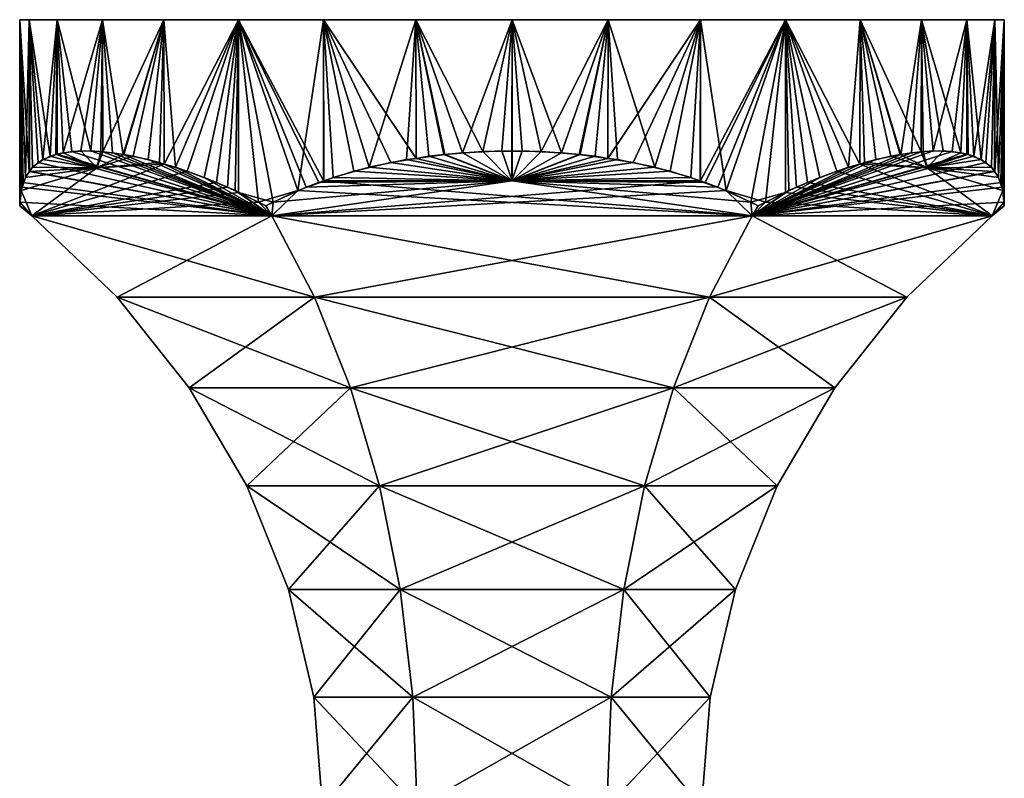
# Model space of a CAD drawing. Extents: x -30 to 30, y -92.5 to 0.
# Drawn here: x -30 to 30, y -46.2 to 0 of the extents above; entities that cross this region are included whole.
import ezdxf

# ---------------------------------------------------------------- set-up
doc = ezdxf.new("R2010")
doc.units = 0
doc.layers.add('L1', color=7, linetype='CONTINUOUS')

msp = doc.modelspace()

# ---------------------------------------------------------------- linework, layer by layer
at = {"layer": 'L1', "color": 7}
for points in [[(-29.65563, -9.623981, 4.532482), (-29.42356, 0, 5.85271), (-30, 0)], [(-29.65563, -9.623981, 4.532482), (-30, 0), (-29.9181, -10.42141, 2.215208)], [(-29.42356, 0, -5.85271), (-29.42301, -9.245649, -5.852622), (-30, 0)], [(-30, 0), (-29.42301, -9.245649, -5.852622), (-29.78359, -9.924972, -3.596876)], [(-30, 0), (-29.78359, -9.924972, -3.596876), (-29.87225, -10.21601, -2.765609)], [(-29.87225, -10.21601, -2.765609), (-29.99543, -11.11951, -0.523672), (-30, 0)], [(-30, 0), (-29.99543, -11.11951, -0.523672), (-30, -11.35725)], [(-30, 0), (-30, -11.35725), (-29.9181, -10.42141, 2.215208)], [(-29.42356, 0, -5.85271), (-30, 0), (-16.66711, 0, 24.94409)], [(-16.66711, 0, 24.94409), (-30, 0), (-29.42356, 0, 5.85271)], [(-29.40183, -9.265251, 5.848517), (-29.42356, 0, 5.85271), (-29.65563, -9.623981, 4.532482)], [(-29.42072, -9.241338, -5.86694), (-29.42301, -9.245649, -5.852622), (-29.42356, 0, -5.85271)], [(-29.40183, -9.265251, 5.848517), (-29.21433, -9.000226, 6.820788), (-29.42356, 0, 5.85271)], [(-29.42356, 0, 5.85271), (-29.21433, -9.000226, 6.820788), (-28.59233, -8.532699, 9.081768)], [(-29.42356, 0, 5.85271), (-28.59233, -8.532699, 9.081768), (-27.71639, 0, 11.4805)], [(-27.71639, 0, -11.4805), (-28.13791, -8.325757, -10.4047), (-29.42356, 0, -5.85271)], [(-29.42356, 0, -5.85271), (-28.13791, -8.325757, -10.4047), (-28.8749, -8.710129, -8.138814)], [(-29.42356, 0, -5.85271), (-28.8749, -8.710129, -8.138814), (-29.42072, -9.241338, -5.86694)], [(-27.71639, 0, -11.4805), (-29.42356, 0, -5.85271), (-16.66711, 0, 24.94409)], [(-29.42356, 0, 5.85271), (-27.71639, 0, 11.4805), (-24.94409, 0, 16.66711)], [(-16.66711, 0, 24.94409), (-29.42356, 0, 5.85271), (-21.2132, 0, 21.2132)], [(-21.2132, 0, 21.2132), (-29.42356, 0, 5.85271), (-24.94409, 0, 16.66711)], [(-27.71639, 0, 11.4805), (-28.59233, -8.532699, 9.081768), (-27.78747, -8.212804, 11.30737)], [(-27.71639, 0, -11.4805), (-27.80437, -8.217504, -11.26575), (-28.13791, -8.325757, -10.4047)], [(-27.70881, -8.200171, -11.47708), (-27.80437, -8.217504, -11.26575), (-27.71639, 0, -11.4805)], [(-27.71639, 0, 11.4805), (-27.78747, -8.212804, 11.30737), (-27.71379, -8.195961, 11.47939)], [(-27.35754, -8.11452, 12.31118), (-24.94409, 0, 16.66711), (-27.71639, 0, 11.4805)], [(-27.35754, -8.11452, 12.31118), (-27.71639, 0, 11.4805), (-27.71379, -8.195961, 11.47939)], [(-24.94409, 0, -16.66711), (-25.66827, -8.004715, -15.52867), (-27.71639, 0, -11.4805)], [(-27.71639, 0, -11.4805), (-25.66827, -8.004715, -15.52867), (-26.82293, -8.039489, -13.43616)], [(-27.71639, 0, -11.4805), (-26.82293, -8.039489, -13.43616), (-27.70881, -8.200171, -11.47708)], [(-16.66711, 0, 24.94409), (-24.94409, 0, -16.66711), (-27.71639, 0, -11.4805)], [(-26.28236, -8.004715, 14.46504), (-24.94409, 0, 16.66711), (-27.35754, -8.11452, 12.31118)], [(-26.28236, -8.004715, 14.46504), (-25.04752, -8.039489, 16.51126), (-24.94409, 0, 16.66711)], [(-24.94409, 0, -16.66711), (-24.92423, -8.066248, -16.65398), (-25.66827, -8.004715, -15.52867)], [(-24.94409, 0, 16.66711), (-25.04752, -8.039489, 16.51126), (-24.93853, -8.053459, 16.66312)], [(-24.94409, 0, 16.66711), (-24.93853, -8.053459, 16.66312), (-21.2132, 0, 21.2132)], [(-21.2132, 0, -21.2132), (-23.68621, -8.212804, -18.41097), (-24.94409, 0, -16.66711)], [(-24.94409, 0, -16.66711), (-23.68621, -8.212804, -18.41097), (-24.34056, -8.11452, -17.53674)], [(-24.94409, 0, -16.66711), (-24.34056, -8.11452, -17.53674), (-24.92423, -8.066248, -16.65398)], [(-16.66711, 0, 24.94409), (-21.2132, 0, -21.2132), (-24.94409, 0, -16.66711)], [(-21.2132, 0, 21.2132), (-24.93853, -8.053459, 16.66312), (-23.65861, -8.217504, 18.44641)], [(-21.2132, 0, -21.2132), (-22.16121, -8.532699, -20.2208), (-23.68621, -8.212804, -18.41097)], [(-21.2132, 0, 21.2132), (-23.65861, -8.217504, 18.44641), (-23.0797, -8.325757, 19.1658)], [(-23.0797, -8.325757, 19.1658), (-21.48587, -8.710129, 20.93699), (-21.2132, 0, 21.2132)], [(-21.2132, 0, -21.2132), (-21.19736, -8.80629, -21.19757), (-22.16121, -8.532699, -20.2208)], [(-21.2132, 0, 21.2132), (-21.48587, -8.710129, 20.93699), (-21.20452, -8.798324, 21.20407)], [(-21.2132, 0, 21.2132), (-21.20452, -8.798324, 21.20407), (-16.66711, 0, 24.94409)], [(-16.66711, 0, -24.94409), (-20.51414, -9.000226, -21.88995), (-21.2132, 0, -21.2132)], [(-21.2132, 0, -21.2132), (-20.51414, -9.000226, -21.88995), (-21.19736, -8.80629, -21.19757)], [(-16.66711, 0, -24.94409), (-21.2132, 0, -21.2132), (-16.66711, 0, 24.94409)], [(-16.66711, 0, 24.94409), (-21.20452, -8.798324, 21.20407), (-19.79128, -9.241338, 22.54562)], [(-16.66711, 0, -24.94409), (-18.75306, -9.623981, -23.41629), (-20.51414, -9.000226, -21.88995)], [(-16.66711, 0, 24.94409), (-19.79128, -9.241338, 22.54562), (-18.00678, -9.924972, 23.99491)], [(-16.87748, -10.42141, -24.80223), (-18.75306, -9.623981, -23.41629), (-16.66711, 0, -24.94409)], [(-18.00678, -9.924972, 23.99491), (-17.33121, -10.21601, 24.48732), (-16.66711, 0, 24.94409)], [(-16.66711, 0, 24.94409), (-17.33121, -10.21601, 24.48732), (-16.65653, -10.54026, 24.9279)], [(-16.66711, 0, -24.94409), (-16.66268, -10.52847, -24.93706), (-16.87748, -10.42141, -24.80223)], [(-13.04063, -10.42141, 27.01744), (-11.4805, 0, 27.71639), (-16.66711, 0, 24.94409)], [(-13.04063, -10.42141, 27.01744), (-16.66711, 0, 24.94409), (-15.45123, -11.11951, 25.71497)], [(-16.66711, 0, 24.94409), (-16.65653, -10.54026, 24.9279), (-15.45123, -11.11951, 25.71497)], [(-11.77681, -9.924972, -27.59179), (-16.66711, 0, -24.94409), (-11.47671, -9.829433, -27.70649)], [(-11.47671, -9.829433, -27.70649), (-16.66711, 0, -24.94409), (-11.4805, 0, -27.71639)], [(-14.5442, -11.11951, -26.23864), (-16.66268, -10.52847, -24.93706), (-16.66711, 0, -24.94409)], [(-14.5442, -11.11951, -26.23864), (-16.66711, 0, -24.94409), (-12.54104, -10.21601, -27.25293)], [(-12.54104, -10.21601, -27.25293), (-16.66711, 0, -24.94409), (-11.77681, -9.924972, -27.59179)], [(21.2132, 0, -21.2132), (16.66711, 0, -24.94409), (-16.66711, 0, 24.94409)], [(16.66711, 0, -24.94409), (11.4805, 0, -27.71639), (-16.66711, 0, 24.94409)], [(-16.66711, 0, 24.94409), (11.4805, 0, -27.71639), (5.85271, 0, -29.42356)], [(-16.66711, 0, 24.94409), (5.85271, 0, -29.42356), (0, 0, -30)], [(-11.4805, 0, 27.71639), (29.42356, 0, 5.85271), (-16.66711, 0, 24.94409)], [(-16.66711, 0, 24.94409), (29.42356, 0, 5.85271), (30, 0)], [(-16.66711, 0, 24.94409), (30, 0), (29.42356, 0, -5.85271)], [(29.42356, 0, -5.85271), (27.71639, 0, -11.4805), (-16.66711, 0, 24.94409)], [(-16.66711, 0, 24.94409), (27.71639, 0, -11.4805), (24.94409, 0, -16.66711)], [(-16.66711, 0, 24.94409), (24.94409, 0, -16.66711), (21.2132, 0, -21.2132)], [(0, 0, -30), (-5.85271, 0, -29.42356), (-16.66711, 0, 24.94409)], [(-16.66711, 0, 24.94409), (-5.85271, 0, -29.42356), (-11.4805, 0, -27.71639)], [(-16.66711, 0, 24.94409), (-11.4805, 0, -27.71639), (-16.66711, 0, -24.94409)], [(-11.47343, -9.836891, 27.70011), (-11.4805, 0, 27.71639), (-13.04063, -10.42141, 27.01744)], [(-11.47343, -9.836891, 27.70011), (-10.90257, -9.623981, 27.94877), (-11.4805, 0, 27.71639)], [(-11.4805, 0, 27.71639), (-10.90257, -9.623981, 27.94877), (-8.700187, -9.000226, 28.71074)], [(-11.4805, 0, 27.71639), (-8.700187, -9.000226, 28.71074), (-5.85271, 0, 29.42356)], [(-11.47671, -9.829433, -27.70649), (-11.4805, 0, -27.71639), (-9.629443, -9.241338, -28.41256)], [(-5.85271, 0, -29.42356), (-5.848308, -8.45605, -29.40281), (-11.4805, 0, -27.71639)], [(-11.4805, 0, -27.71639), (-5.848308, -8.45605, -29.40281), (-7.389029, -8.710129, -29.0758)], [(-11.4805, 0, -27.71639), (-7.389029, -8.710129, -29.0758), (-9.629443, -9.241338, -28.41256)], [(-11.4805, 0, 27.71639), (-5.85271, 0, 29.42356), (29.42356, 0, 5.85271)], [(-5.85271, 0, 29.42356), (-8.700187, -9.000226, 28.71074), (-6.431125, -8.532699, 29.30257)], [(-5.85271, 0, 29.42356), (-6.431125, -8.532699, 29.30257), (-5.849635, -8.45286, 29.40634)], [(-5.058218, -8.325757, -29.5705), (-5.848308, -8.45605, -29.40281), (-5.85271, 0, -29.42356)], [(-5.849635, -8.45286, 29.40634), (-4.101261, -8.212804, 29.71834), (-5.85271, 0, 29.42356)], [(-5.85271, 0, 29.42356), (-4.101261, -8.212804, 29.71834), (-3.016978, -8.11452, 29.84791)], [(-5.85271, 0, 29.42356), (-3.016978, -8.11452, 29.84791), (0, 0, 30)], [(0, 0, -30), (-1.775409, -8.039489, -29.94742), (-5.85271, 0, -29.42356)], [(-5.85271, 0, -29.42356), (-1.775409, -8.039489, -29.94742), (-4.145757, -8.217504, -29.71216)], [(-5.85271, 0, -29.42356), (-4.145757, -8.217504, -29.71216), (-5.058218, -8.325757, -29.5705)], [(29.42356, 0, 5.85271), (-5.85271, 0, 29.42356), (0, 0, 30)], [(0, 0, 30), (-3.016978, -8.11452, 29.84791), (-0.61409, -8.004715, 29.99371)], [(0, 0, -30), (0.000352, -8.013647, -29.98182), (-1.775409, -8.039489, -29.94742)], [(0, 0, 30), (-0.61409, -8.004715, 29.99371), (-0.000352, -8.013647, 29.98182)], [(0, 0, 30), (-0.000352, -8.013647, 29.98182), (1.775409, -8.039489, 29.94742)], [(0, 0, 30), (1.775409, -8.039489, 29.94742), (5.85271, 0, 29.42356)], [(5.85271, 0, -29.42356), (3.016978, -8.11452, -29.84791), (0, 0, -30)], [(0, 0, -30), (3.016978, -8.11452, -29.84791), (0.61409, -8.004715, -29.99371)], [(0, 0, -30), (0.61409, -8.004715, -29.99371), (0.000352, -8.013647, -29.98182)], [(0, 0, 30), (5.85271, 0, 29.42356), (29.42356, 0, 5.85271)], [(5.85271, 0, 29.42356), (1.775409, -8.039489, 29.94742), (4.145757, -8.217504, 29.71216)], [(5.85271, 0, -29.42356), (4.101261, -8.212804, -29.71834), (3.016978, -8.11452, -29.84791)], [(5.849635, -8.45286, -29.40634), (4.101261, -8.212804, -29.71834), (5.85271, 0, -29.42356)], [(5.85271, 0, 29.42356), (4.145757, -8.217504, 29.71216), (5.058218, -8.325757, 29.5705)], [(5.058218, -8.325757, 29.5705), (5.848308, -8.45605, 29.40281), (5.85271, 0, 29.42356)], [(5.85271, 0, 29.42356), (5.848308, -8.45605, 29.40281), (11.4805, 0, 27.71639)], [(11.4805, 0, 27.71639), (5.848308, -8.45605, 29.40281), (7.389029, -8.710129, 29.0758)], [(5.85271, 0, -29.42356), (6.431125, -8.532699, -29.30257), (5.849635, -8.45286, -29.40634)], [(11.4805, 0, -27.71639), (8.700187, -9.000226, -28.71074), (5.85271, 0, -29.42356)], [(5.85271, 0, -29.42356), (8.700187, -9.000226, -28.71074), (6.431125, -8.532699, -29.30257)], [(29.42356, 0, 5.85271), (5.85271, 0, 29.42356), (11.4805, 0, 27.71639)], [(11.4805, 0, 27.71639), (7.389029, -8.710129, 29.0758), (9.629443, -9.241338, 28.41256)], [(11.4805, 0, -27.71639), (10.90257, -9.623981, -27.94877), (8.700187, -9.000226, -28.71074)], [(11.47671, -9.829433, 27.70649), (11.4805, 0, 27.71639), (9.629443, -9.241338, 28.41256)], [(11.47343, -9.836891, -27.70011), (10.90257, -9.623981, -27.94877), (11.4805, 0, -27.71639)], [(11.47343, -9.836891, -27.70011), (11.4805, 0, -27.71639), (13.04063, -10.42141, -27.01744)], [(11.77681, -9.924972, 27.59179), (16.66711, 0, 24.94409), (11.47671, -9.829433, 27.70649)], [(11.47671, -9.829433, 27.70649), (16.66711, 0, 24.94409), (11.4805, 0, 27.71639)], [(13.04063, -10.42141, -27.01744), (11.4805, 0, -27.71639), (16.66711, 0, -24.94409)], [(29.42356, 0, 5.85271), (11.4805, 0, 27.71639), (16.66711, 0, 24.94409)], [(12.54104, -10.21601, 27.25293), (16.66711, 0, 24.94409), (11.77681, -9.924972, 27.59179)], [(14.5442, -11.11951, 26.23864), (16.66711, 0, 24.94409), (12.54104, -10.21601, 27.25293)], [(13.04063, -10.42141, -27.01744), (16.66711, 0, -24.94409), (15.45123, -11.11951, -25.71497)], [(14.5442, -11.11951, 26.23864), (16.66268, -10.52847, 24.93706), (16.66711, 0, 24.94409)], [(16.66711, 0, -24.94409), (16.65653, -10.54026, -24.9279), (15.45123, -11.11951, -25.71497)], [(16.66711, 0, -24.94409), (17.33121, -10.21601, -24.48732), (16.65653, -10.54026, -24.9279)], [(16.66711, 0, 24.94409), (16.66268, -10.52847, 24.93706), (16.87748, -10.42141, 24.80223)], [(16.87748, -10.42141, 24.80223), (18.75306, -9.623981, 23.41629), (16.66711, 0, 24.94409)], [(16.66711, 0, 24.94409), (18.75306, -9.623981, 23.41629), (20.51414, -9.000226, 21.88995)], [(16.66711, 0, 24.94409), (20.51414, -9.000226, 21.88995), (21.2132, 0, 21.2132)], [(18.00678, -9.924972, -23.99491), (17.33121, -10.21601, -24.48732), (16.66711, 0, -24.94409)], [(21.2132, 0, -21.2132), (21.20452, -8.798324, -21.20407), (16.66711, 0, -24.94409)], [(16.66711, 0, -24.94409), (21.20452, -8.798324, -21.20407), (19.79128, -9.241338, -22.54562)], [(16.66711, 0, -24.94409), (19.79128, -9.241338, -22.54562), (18.00678, -9.924972, -23.99491)], [(16.66711, 0, 24.94409), (21.2132, 0, 21.2132), (29.42356, 0, 5.85271)], [(21.2132, 0, 21.2132), (20.51414, -9.000226, 21.88995), (21.19736, -8.80629, 21.19757)], [(21.2132, 0, 21.2132), (21.19736, -8.80629, 21.19757), (22.16121, -8.532699, 20.2208)], [(21.2132, 0, -21.2132), (21.48587, -8.710129, -20.93699), (21.20452, -8.798324, -21.20407)], [(21.2132, 0, 21.2132), (22.16121, -8.532699, 20.2208), (23.68621, -8.212804, 18.41097)], [(21.2132, 0, 21.2132), (23.68621, -8.212804, 18.41097), (24.94409, 0, 16.66711)], [(23.0797, -8.325757, -19.1658), (21.48587, -8.710129, -20.93699), (21.2132, 0, -21.2132)], [(24.94409, 0, -16.66711), (24.93853, -8.053459, -16.66312), (21.2132, 0, -21.2132)], [(21.2132, 0, -21.2132), (24.93853, -8.053459, -16.66312), (23.65861, -8.217504, -18.44641)], [(21.2132, 0, -21.2132), (23.65861, -8.217504, -18.44641), (23.0797, -8.325757, -19.1658)], [(29.42356, 0, 5.85271), (21.2132, 0, 21.2132), (24.94409, 0, 16.66711)], [(24.94409, 0, 16.66711), (23.68621, -8.212804, 18.41097), (24.34056, -8.11452, 17.53674)], [(24.94409, 0, 16.66711), (24.34056, -8.11452, 17.53674), (24.92423, -8.066248, 16.65398)], [(24.94409, 0, 16.66711), (24.92423, -8.066248, 16.65398), (25.66827, -8.004715, 15.52867)], [(24.94409, 0, -16.66711), (25.04752, -8.039489, -16.51126), (24.93853, -8.053459, -16.66312)], [(24.94409, 0, 16.66711), (25.66827, -8.004715, 15.52867), (27.71639, 0, 11.4805)], [(26.28236, -8.004715, -14.46504), (25.04752, -8.039489, -16.51126), (24.94409, 0, -16.66711)], [(26.28236, -8.004715, -14.46504), (24.94409, 0, -16.66711), (27.35754, -8.11452, -12.31118)], [(27.35754, -8.11452, -12.31118), (24.94409, 0, -16.66711), (27.71639, 0, -11.4805)], [(29.42356, 0, 5.85271), (24.94409, 0, 16.66711), (27.71639, 0, 11.4805)], [(27.71639, 0, 11.4805), (25.66827, -8.004715, 15.52867), (26.82293, -8.039489, 13.43616)], [(27.71639, 0, 11.4805), (26.82293, -8.039489, 13.43616), (27.70881, -8.200171, 11.47708)], [(27.35754, -8.11452, -12.31118), (27.71639, 0, -11.4805), (27.71379, -8.195961, -11.47939)], [(27.70881, -8.200171, 11.47708), (27.80437, -8.217504, 11.26575), (27.71639, 0, 11.4805)], [(27.71639, 0, -11.4805), (27.78747, -8.212804, -11.30737), (27.71379, -8.195961, -11.47939)], [(27.71639, 0, 11.4805), (27.80437, -8.217504, 11.26575), (28.13791, -8.325757, 10.4047)], [(27.71639, 0, 11.4805), (28.13791, -8.325757, 10.4047), (29.42356, 0, 5.85271)], [(29.42356, 0, -5.85271), (28.59233, -8.532699, -9.081768), (27.71639, 0, -11.4805)], [(27.71639, 0, -11.4805), (28.59233, -8.532699, -9.081768), (27.78747, -8.212804, -11.30737)], [(29.42356, 0, 5.85271), (28.13791, -8.325757, 10.4047), (28.8749, -8.710129, 8.138814)], [(29.42356, 0, -5.85271), (29.21433, -9.000226, -6.820788), (28.59233, -8.532699, -9.081768)], [(29.42356, 0, 5.85271), (28.8749, -8.710129, 8.138814), (29.42072, -9.241338, 5.86694)], [(29.42356, 0, -5.85271), (29.40183, -9.265251, -5.848517), (29.21433, -9.000226, -6.820788)], [(29.42356, 0, -5.85271), (29.65563, -9.623981, -4.532482), (29.40183, -9.265251, -5.848517)], [(29.42301, -9.245649, 5.852622), (29.42356, 0, 5.85271), (29.42072, -9.241338, 5.86694)], [(29.78359, -9.924972, 3.596876), (30, 0), (29.42301, -9.245649, 5.852622)], [(29.42301, -9.245649, 5.852622), (30, 0), (29.42356, 0, 5.85271)], [(30, 0), (29.65563, -9.623981, -4.532482), (29.42356, 0, -5.85271)], [(30, 0), (29.9181, -10.42141, -2.215208), (29.65563, -9.623981, -4.532482)], [(29.78359, -9.924972, 3.596876), (29.87225, -10.21601, 2.765609), (30, 0)], [(30, 0), (29.87225, -10.21601, 2.765609), (29.99543, -11.11951, 0.523672)], [(30, -11.35725), (29.9181, -10.42141, -2.215208), (30, 0)], [(30, 0), (29.99543, -11.11951, 0.523672), (30, -11.35725)], [(-14.6341, -11.956, -25.34701), (-28.8749, -8.710129, -8.138814), (-28.13791, -8.325757, -10.4047)], [(-27.78747, -8.212804, 11.30737), (-28.59233, -8.532699, 9.081768), (-25.30151, -9.029401, 13.52533)], [(-14.6341, -11.956, -25.34701), (-28.13791, -8.325757, -10.4047), (-27.80437, -8.217504, -11.26575)], [(-27.80437, -8.217504, -11.26575), (-27.70881, -8.200171, -11.47708), (-14.6341, -11.956, -25.34701)], [(-25.30151, -9.029401, 13.52533), (-27.71379, -8.195961, 11.47939), (-27.78747, -8.212804, 11.30737)], [(-25.30151, -9.029401, 13.52533), (-27.35754, -8.11452, 12.31118), (-27.71379, -8.195961, 11.47939)], [(-14.6341, -11.956, -25.34701), (-27.70881, -8.200171, -11.47708), (-26.82293, -8.039489, -13.43616)], [(-26.28236, -8.004715, 14.46504), (-27.35754, -8.11452, 12.31118), (-25.30151, -9.029401, 13.52533)], [(-14.6341, -11.956, -25.34701), (-26.82293, -8.039489, -13.43616), (-25.66827, -8.004715, -15.52867)], [(-25.30151, -9.029401, 13.52533), (-25.04752, -8.039489, 16.51126), (-26.28236, -8.004715, 14.46504)], [(-25.66827, -8.004715, -15.52867), (-24.92423, -8.066248, -16.65398), (-14.6341, -11.956, -25.34701)], [(-25.30151, -9.029401, 13.52533), (-24.93853, -8.053459, 16.66312), (-25.04752, -8.039489, 16.51126)], [(-23.65861, -8.217504, 18.44641), (-24.93853, -8.053459, 16.66312), (-25.30151, -9.029401, 13.52533)], [(-23.0797, -8.325757, 19.1658), (-23.65861, -8.217504, 18.44641), (-25.30151, -9.029401, 13.52533)], [(-25.30151, -9.029401, 13.52533), (-21.48587, -8.710129, 20.93699), (-23.0797, -8.325757, 19.1658)], [(-14.6341, -11.956, -25.34701), (-24.92423, -8.066248, -16.65398), (-24.34056, -8.11452, -17.53674)], [(-14.6341, -11.956, -25.34701), (-24.34056, -8.11452, -17.53674), (-23.68621, -8.212804, -18.41097)], [(-23.68621, -8.212804, -18.41097), (-22.16121, -8.532699, -20.2208), (-14.6341, -11.956, -25.34701)], [(-4.101261, -8.212804, 29.71834), (-5.849635, -8.45286, 29.40634), (0.001644, -9.831515, 27.70191)], [(-0.001644, -9.831515, -27.70191), (-5.848308, -8.45605, -29.40281), (-5.058218, -8.325757, -29.5705)], [(-5.058218, -8.325757, -29.5705), (-4.145757, -8.217504, -29.71216), (-0.001644, -9.831515, -27.70191)], [(-0.001644, -9.831515, -27.70191), (-4.145757, -8.217504, -29.71216), (-1.775409, -8.039489, -29.94742)], [(0.001644, -9.831515, 27.70191), (-3.016978, -8.11452, 29.84791), (-4.101261, -8.212804, 29.71834)], [(0.001644, -9.831515, 27.70191), (-0.61409, -8.004715, 29.99371), (-3.016978, -8.11452, 29.84791)], [(-0.001644, -9.831515, -27.70191), (-1.775409, -8.039489, -29.94742), (0.000352, -8.013647, -29.98182)], [(-0.000352, -8.013647, 29.98182), (-0.61409, -8.004715, 29.99371), (0.001644, -9.831515, 27.70191)], [(0.000352, -8.013647, -29.98182), (0.61409, -8.004715, -29.99371), (-0.001644, -9.831515, -27.70191)], [(-0.001644, -9.831515, -27.70191), (0.61409, -8.004715, -29.99371), (3.016978, -8.11452, -29.84791)], [(-0.001644, -9.831515, -27.70191), (3.016978, -8.11452, -29.84791), (4.101261, -8.212804, -29.71834)], [(4.101261, -8.212804, -29.71834), (5.849635, -8.45286, -29.40634), (-0.001644, -9.831515, -27.70191)], [(0.001644, -9.831515, 27.70191), (1.775409, -8.039489, 29.94742), (-0.000352, -8.013647, 29.98182)], [(0.001644, -9.831515, 27.70191), (4.145757, -8.217504, 29.71216), (1.775409, -8.039489, 29.94742)], [(5.058218, -8.325757, 29.5705), (4.145757, -8.217504, 29.71216), (0.001644, -9.831515, 27.70191)], [(0.001644, -9.831515, 27.70191), (5.848308, -8.45605, 29.40281), (5.058218, -8.325757, 29.5705)], [(14.6341, -11.956, 25.34701), (26.82293, -8.039489, 13.43616), (25.66827, -8.004715, 15.52867)], [(25.66827, -8.004715, 15.52867), (24.92423, -8.066248, 16.65398), (14.6341, -11.956, 25.34701)], [(14.6341, -11.956, 25.34701), (27.70881, -8.200171, 11.47708), (26.82293, -8.039489, 13.43616)], [(14.6341, -11.956, 25.34701), (24.92423, -8.066248, 16.65398), (24.34056, -8.11452, 17.53674)], [(14.6341, -11.956, 25.34701), (24.34056, -8.11452, 17.53674), (23.68621, -8.212804, 18.41097)], [(27.80437, -8.217504, 11.26575), (27.70881, -8.200171, 11.47708), (14.6341, -11.956, 25.34701)], [(23.68621, -8.212804, 18.41097), (22.16121, -8.532699, 20.2208), (14.6341, -11.956, 25.34701)], [(14.6341, -11.956, 25.34701), (28.13791, -8.325757, 10.4047), (27.80437, -8.217504, 11.26575)], [(14.6341, -11.956, 25.34701), (28.8749, -8.710129, 8.138814), (28.13791, -8.325757, 10.4047)], [(25.30151, -9.029401, -13.52533), (21.48587, -8.710129, -20.93699), (23.0797, -8.325757, -19.1658)], [(23.0797, -8.325757, -19.1658), (23.65861, -8.217504, -18.44641), (25.30151, -9.029401, -13.52533)], [(23.65861, -8.217504, -18.44641), (24.93853, -8.053459, -16.66312), (25.30151, -9.029401, -13.52533)], [(25.30151, -9.029401, -13.52533), (24.93853, -8.053459, -16.66312), (25.04752, -8.039489, -16.51126)], [(25.30151, -9.029401, -13.52533), (25.04752, -8.039489, -16.51126), (26.28236, -8.004715, -14.46504)], [(26.28236, -8.004715, -14.46504), (27.35754, -8.11452, -12.31118), (25.30151, -9.029401, -13.52533)], [(25.30151, -9.029401, -13.52533), (27.35754, -8.11452, -12.31118), (27.71379, -8.195961, -11.47939)], [(25.30151, -9.029401, -13.52533), (27.71379, -8.195961, -11.47939), (27.78747, -8.212804, -11.30737)], [(27.78747, -8.212804, -11.30737), (28.59233, -8.532699, -9.081768), (25.30151, -9.029401, -13.52533)], [(-29.42072, -9.241338, -5.86694), (-28.8749, -8.710129, -8.138814), (-14.6341, -11.956, -25.34701)], [(-29.26821, -11.956), (-19.79128, -9.241338, 22.54562), (-21.20452, -8.798324, 21.20407)], [(-29.26821, -11.956), (-21.20452, -8.798324, 21.20407), (-25.30151, -9.029401, 13.52533)], [(-25.30151, -9.029401, 13.52533), (-28.59233, -8.532699, 9.081768), (-29.21433, -9.000226, 6.820788)], [(-25.30151, -9.029401, 13.52533), (-21.20452, -8.798324, 21.20407), (-21.48587, -8.710129, 20.93699)], [(-14.6341, -11.956, -25.34701), (-22.16121, -8.532699, -20.2208), (-21.19736, -8.80629, -21.19757)], [(-14.6341, -11.956, -25.34701), (-21.19736, -8.80629, -21.19757), (-20.51414, -9.000226, -21.88995)], [(-9.629443, -9.241338, -28.41256), (-7.389029, -8.710129, -29.0758), (-0.001644, -9.831515, -27.70191)], [(0.001644, -9.831515, 27.70191), (-6.431125, -8.532699, 29.30257), (-8.700187, -9.000226, 28.71074)], [(-0.001644, -9.831515, -27.70191), (-7.389029, -8.710129, -29.0758), (-5.848308, -8.45605, -29.40281)], [(0.001644, -9.831515, 27.70191), (-5.849635, -8.45286, 29.40634), (-6.431125, -8.532699, 29.30257)], [(-0.001644, -9.831515, -27.70191), (5.849635, -8.45286, -29.40634), (6.431125, -8.532699, -29.30257)], [(-0.001644, -9.831515, -27.70191), (6.431125, -8.532699, -29.30257), (8.700187, -9.000226, -28.71074)], [(0.001644, -9.831515, 27.70191), (7.389029, -8.710129, 29.0758), (5.848308, -8.45605, 29.40281)], [(9.629443, -9.241338, 28.41256), (7.389029, -8.710129, 29.0758), (0.001644, -9.831515, 27.70191)], [(14.6341, -11.956, 25.34701), (22.16121, -8.532699, 20.2208), (21.19736, -8.80629, 21.19757)], [(29.42072, -9.241338, 5.86694), (28.8749, -8.710129, 8.138814), (14.6341, -11.956, 25.34701)], [(14.6341, -11.956, 25.34701), (21.19736, -8.80629, 21.19757), (20.51414, -9.000226, 21.88995)], [(29.26821, -11.956), (19.79128, -9.241338, -22.54562), (21.20452, -8.798324, -21.20407)], [(25.30151, -9.029401, -13.52533), (21.20452, -8.798324, -21.20407), (21.48587, -8.710129, -20.93699)], [(29.26821, -11.956), (21.20452, -8.798324, -21.20407), (25.30151, -9.029401, -13.52533)], [(25.30151, -9.029401, -13.52533), (28.59233, -8.532699, -9.081768), (29.21433, -9.000226, -6.820788)], [(-29.9181, -10.42141, 2.215208), (-29.26821, -11.956), (-25.30151, -9.029401, 13.52533)], [(-29.9181, -10.42141, 2.215208), (-25.30151, -9.029401, 13.52533), (-29.65563, -9.623981, 4.532482)], [(-14.6341, -11.956, -25.34701), (-29.78359, -9.924972, -3.596876), (-29.42301, -9.245649, -5.852622)], [(-29.65563, -9.623981, 4.532482), (-25.30151, -9.029401, 13.52533), (-29.40183, -9.265251, 5.848517)], [(-14.6341, -11.956, -25.34701), (-29.42301, -9.245649, -5.852622), (-29.42072, -9.241338, -5.86694)], [(-25.30151, -9.029401, 13.52533), (-29.21433, -9.000226, 6.820788), (-29.40183, -9.265251, 5.848517)], [(-18.00678, -9.924972, 23.99491), (-19.79128, -9.241338, 22.54562), (-29.26821, -11.956)], [(-20.51414, -9.000226, -21.88995), (-18.75306, -9.623981, -23.41629), (-14.6341, -11.956, -25.34701)], [(-0.001644, -9.831515, -27.70191), (-11.47671, -9.829433, -27.70649), (-9.629443, -9.241338, -28.41256)], [(-8.700187, -9.000226, 28.71074), (-10.90257, -9.623981, 27.94877), (0.001644, -9.831515, 27.70191)], [(8.700187, -9.000226, -28.71074), (10.90257, -9.623981, -27.94877), (-0.001644, -9.831515, -27.70191)], [(0.001644, -9.831515, 27.70191), (11.47671, -9.829433, 27.70649), (9.629443, -9.241338, 28.41256)], [(20.51414, -9.000226, 21.88995), (18.75306, -9.623981, 23.41629), (14.6341, -11.956, 25.34701)], [(14.6341, -11.956, 25.34701), (29.42301, -9.245649, 5.852622), (29.42072, -9.241338, 5.86694)], [(14.6341, -11.956, 25.34701), (29.78359, -9.924972, 3.596876), (29.42301, -9.245649, 5.852622)], [(18.00678, -9.924972, -23.99491), (19.79128, -9.241338, -22.54562), (29.26821, -11.956)], [(25.30151, -9.029401, -13.52533), (29.21433, -9.000226, -6.820788), (29.40183, -9.265251, -5.848517)], [(29.9181, -10.42141, -2.215208), (29.26821, -11.956), (25.30151, -9.029401, -13.52533)], [(29.9181, -10.42141, -2.215208), (25.30151, -9.029401, -13.52533), (29.65563, -9.623981, -4.532482)], [(29.65563, -9.623981, -4.532482), (25.30151, -9.029401, -13.52533), (29.40183, -9.265251, -5.848517)], [(-29.87225, -10.21601, -2.765609), (-29.78359, -9.924972, -3.596876), (-14.6341, -11.956, -25.34701)], [(-29.26821, -11.956), (-17.33121, -10.21601, 24.48732), (-18.00678, -9.924972, 23.99491)], [(-14.6341, -11.956, -25.34701), (-18.75306, -9.623981, -23.41629), (-16.87748, -10.42141, -24.80223)], [(-14.5442, -11.11951, -26.23864), (-0.001644, -9.831515, -27.70191), (-14.6341, -11.956, -25.34701)], [(-0.001644, -9.831515, -27.70191), (11.47343, -9.836891, -27.70011), (-14.6341, -11.956, -25.34701)], [(-14.6341, -11.956, -25.34701), (11.47343, -9.836891, -27.70011), (13.04063, -10.42141, -27.01744)], [(-12.54104, -10.21601, -27.25293), (-0.001644, -9.831515, -27.70191), (-14.5442, -11.11951, -26.23864)], [(14.6341, -11.956, 25.34701), (-11.47343, -9.836891, 27.70011), (-13.04063, -10.42141, 27.01744)], [(-12.54104, -10.21601, -27.25293), (-11.77681, -9.924972, -27.59179), (-0.001644, -9.831515, -27.70191)], [(-0.001644, -9.831515, -27.70191), (-11.77681, -9.924972, -27.59179), (-11.47671, -9.829433, -27.70649)], [(0.001644, -9.831515, 27.70191), (-10.90257, -9.623981, 27.94877), (-11.47343, -9.836891, 27.70011)], [(0.001644, -9.831515, 27.70191), (-11.47343, -9.836891, 27.70011), (14.6341, -11.956, 25.34701)], [(-0.001644, -9.831515, -27.70191), (10.90257, -9.623981, -27.94877), (11.47343, -9.836891, -27.70011)], [(0.001644, -9.831515, 27.70191), (11.77681, -9.924972, 27.59179), (11.47671, -9.829433, 27.70649)], [(12.54104, -10.21601, 27.25293), (0.001644, -9.831515, 27.70191), (14.5442, -11.11951, 26.23864)], [(14.5442, -11.11951, 26.23864), (0.001644, -9.831515, 27.70191), (14.6341, -11.956, 25.34701)], [(12.54104, -10.21601, 27.25293), (11.77681, -9.924972, 27.59179), (0.001644, -9.831515, 27.70191)], [(14.6341, -11.956, 25.34701), (18.75306, -9.623981, 23.41629), (16.87748, -10.42141, 24.80223)], [(29.87225, -10.21601, 2.765609), (29.78359, -9.924972, 3.596876), (14.6341, -11.956, 25.34701)], [(29.26821, -11.956), (17.33121, -10.21601, -24.48732), (18.00678, -9.924972, -23.99491)], [(-30, -11.35725), (-29.26821, -11.956), (-29.9181, -10.42141, 2.215208)], [(-29.99543, -11.11951, -0.523672), (-29.87225, -10.21601, -2.765609), (-14.6341, -11.956, -25.34701)], [(-29.26821, -11.956), (-16.65653, -10.54026, 24.9279), (-17.33121, -10.21601, 24.48732)], [(-15.45123, -11.11951, 25.71497), (-16.65653, -10.54026, 24.9279), (-29.26821, -11.956)], [(-14.6341, -11.956, -25.34701), (-16.87748, -10.42141, -24.80223), (-16.66268, -10.52847, -24.93706)], [(-15, -11.35725, -25.98076), (-16.66268, -10.52847, -24.93706), (-14.5442, -11.11951, -26.23864)], [(-16.66268, -10.52847, -24.93706), (-15, -11.35725, -25.98076), (-14.6341, -11.956, -25.34701)], [(-15.45123, -11.11951, 25.71497), (-15, -11.35725, 25.98076), (-13.04063, -10.42141, 27.01744)], [(-13.04063, -10.42141, 27.01744), (-15, -11.35725, 25.98076), (-14.6341, -11.956, 25.34701)], [(-13.04063, -10.42141, 27.01744), (-14.6341, -11.956, 25.34701), (14.6341, -11.956, 25.34701)], [(13.04063, -10.42141, -27.01744), (14.6341, -11.956, -25.34701), (-14.6341, -11.956, -25.34701)], [(15.45123, -11.11951, -25.71497), (15, -11.35725, -25.98076), (13.04063, -10.42141, -27.01744)], [(13.04063, -10.42141, -27.01744), (15, -11.35725, -25.98076), (14.6341, -11.956, -25.34701)], [(15, -11.35725, 25.98076), (16.66268, -10.52847, 24.93706), (14.5442, -11.11951, 26.23864)], [(29.99543, -11.11951, 0.523672), (29.87225, -10.21601, 2.765609), (14.6341, -11.956, 25.34701)], [(14.6341, -11.956, 25.34701), (16.87748, -10.42141, 24.80223), (16.66268, -10.52847, 24.93706)], [(16.66268, -10.52847, 24.93706), (15, -11.35725, 25.98076), (14.6341, -11.956, 25.34701)], [(15.45123, -11.11951, -25.71497), (16.65653, -10.54026, -24.9279), (29.26821, -11.956)], [(29.26821, -11.956), (16.65653, -10.54026, -24.9279), (17.33121, -10.21601, -24.48732)], [(30, -11.35725), (29.26821, -11.956), (29.9181, -10.42141, -2.215208)], [(-29.26821, -11.956), (-30, -11.35725), (-29.99543, -11.11951, -0.523672)], [(-29.99543, -11.11951, -0.523672), (-14.6341, -11.956, -25.34701), (-29.26821, -11.956)], [(-15.45123, -11.11951, 25.71497), (-29.26821, -11.956), (-14.6341, -11.956, 25.34701)], [(-14.6341, -11.956, 25.34701), (-15, -11.35725, 25.98076), (-15.45123, -11.11951, 25.71497)], [(-14.5442, -11.11951, -26.23864), (-14.6341, -11.956, -25.34701), (-15, -11.35725, -25.98076)], [(14.5442, -11.11951, 26.23864), (14.6341, -11.956, 25.34701), (15, -11.35725, 25.98076)], [(29.99543, -11.11951, 0.523672), (14.6341, -11.956, 25.34701), (29.26821, -11.956)], [(14.6341, -11.956, -25.34701), (15, -11.35725, -25.98076), (15.45123, -11.11951, -25.71497)], [(15.45123, -11.11951, -25.71497), (29.26821, -11.956), (14.6341, -11.956, -25.34701)], [(29.26821, -11.956), (30, -11.35725), (29.99543, -11.11951, 0.523672)], [(-14.6341, -11.956, 25.34701), (-29.26821, -11.956), (-24.06009, -16.91572)], [(-29.26821, -11.956), (-14.6341, -11.956, -25.34701), (-12.03005, -16.91572, -20.83665)], [(-29.26821, -11.956), (-12.03005, -16.91572, -20.83665), (-24.06009, -16.91572)], [(-14.6341, -11.956, 25.34701), (-24.06009, -16.91572), (-12.03005, -16.91572, 20.83665)], [(14.6341, -11.956, 25.34701), (-14.6341, -11.956, 25.34701), (-12.03005, -16.91572, 20.83665)], [(-14.6341, -11.956, -25.34701), (14.6341, -11.956, -25.34701), (12.03005, -16.91572, -20.83665)], [(-14.6341, -11.956, -25.34701), (12.03005, -16.91572, -20.83665), (-12.03005, -16.91572, -20.83665)], [(14.6341, -11.956, 25.34701), (-12.03005, -16.91572, 20.83665), (12.03005, -16.91572, 20.83665)], [(29.26821, -11.956), (14.6341, -11.956, 25.34701), (12.03005, -16.91572, 20.83665)], [(29.26821, -11.956), (12.03005, -16.91572, 20.83665), (24.06009, -16.91572)], [(14.6341, -11.956, -25.34701), (24.06009, -16.91572), (12.03005, -16.91572, -20.83665)], [(14.6341, -11.956, -25.34701), (29.26821, -11.956), (24.06009, -16.91572)], [(-12.03005, -16.91572, 20.83665), (-24.06009, -16.91572), (-19.66493, -22.43425)], [(-24.06009, -16.91572), (-12.03005, -16.91572, -20.83665), (-9.832466, -22.43425, -17.03033)], [(-24.06009, -16.91572), (-9.832466, -22.43425, -17.03033), (-19.66493, -22.43425)], [(-12.03005, -16.91572, 20.83665), (-19.66493, -22.43425), (-9.832466, -22.43425, 17.03033)], [(12.03005, -16.91572, 20.83665), (-12.03005, -16.91572, 20.83665), (-9.832466, -22.43425, 17.03033)], [(-12.03005, -16.91572, -20.83665), (12.03005, -16.91572, -20.83665), (9.832466, -22.43425, -17.03033)], [(-12.03005, -16.91572, -20.83665), (9.832466, -22.43425, -17.03033), (-9.832466, -22.43425, -17.03033)], [(12.03005, -16.91572, 20.83665), (-9.832466, -22.43425, 17.03033), (9.832466, -22.43425, 17.03033)], [(24.06009, -16.91572), (12.03005, -16.91572, 20.83665), (9.832466, -22.43425, 17.03033)], [(24.06009, -16.91572), (9.832466, -22.43425, 17.03033), (19.66493, -22.43425)], [(12.03005, -16.91572, -20.83665), (19.66493, -22.43425), (9.832466, -22.43425, -17.03033)], [(12.03005, -16.91572, -20.83665), (24.06009, -16.91572), (19.66493, -22.43425)], [(-9.832466, -22.43425, 17.03033), (-19.66493, -22.43425), (-16.16173, -28.41237)], [(-19.66493, -22.43425), (-9.832466, -22.43425, -17.03033), (-8.080866, -28.41237, -13.99647)], [(-19.66493, -22.43425), (-8.080866, -28.41237, -13.99647), (-16.16173, -28.41237)], [(-9.832466, -22.43425, 17.03033), (-16.16173, -28.41237), (-8.080866, -28.41237, 13.99647)], [(9.832466, -22.43425, 17.03033), (-9.832466, -22.43425, 17.03033), (-8.080866, -28.41237, 13.99647)], [(-9.832466, -22.43425, -17.03033), (9.832466, -22.43425, -17.03033), (8.080866, -28.41237, -13.99647)], [(-9.832466, -22.43425, -17.03033), (8.080866, -28.41237, -13.99647), (-8.080866, -28.41237, -13.99647)], [(9.832466, -22.43425, 17.03033), (-8.080866, -28.41237, 13.99647), (8.080866, -28.41237, 13.99647)], [(19.66493, -22.43425), (9.832466, -22.43425, 17.03033), (8.080866, -28.41237, 13.99647)], [(19.66493, -22.43425), (8.080866, -28.41237, 13.99647), (16.16173, -28.41237)], [(9.832466, -22.43425, -17.03033), (16.16173, -28.41237), (8.080866, -28.41237, -13.99647)], [(9.832466, -22.43425, -17.03033), (19.66493, -22.43425), (16.16173, -28.41237)], [(-8.080866, -28.41237, 13.99647), (-16.16173, -28.41237), (-13.61347, -34.74262)], [(-16.16173, -28.41237), (-8.080866, -28.41237, -13.99647), (-6.806734, -34.74262, -11.78961)], [(-16.16173, -28.41237), (-6.806734, -34.74262, -11.78961), (-13.61347, -34.74262)], [(-8.080866, -28.41237, 13.99647), (-13.61347, -34.74262), (-6.806734, -34.74262, 11.78961)], [(8.080866, -28.41237, 13.99647), (-8.080866, -28.41237, 13.99647), (-6.806734, -34.74262, 11.78961)], [(-8.080866, -28.41237, -13.99647), (8.080866, -28.41237, -13.99647), (6.806734, -34.74262, -11.78961)], [(-8.080866, -28.41237, -13.99647), (6.806734, -34.74262, -11.78961), (-6.806734, -34.74262, -11.78961)], [(8.080866, -28.41237, 13.99647), (-6.806734, -34.74262, 11.78961), (6.806734, -34.74262, 11.78961)], [(16.16173, -28.41237), (8.080866, -28.41237, 13.99647), (6.806734, -34.74262, 11.78961)], [(16.16173, -28.41237), (6.806734, -34.74262, 11.78961), (13.61347, -34.74262)], [(8.080866, -28.41237, -13.99647), (13.61347, -34.74262), (6.806734, -34.74262, -11.78961)], [(8.080866, -28.41237, -13.99647), (16.16173, -28.41237), (13.61347, -34.74262)], [(-6.806734, -34.74262, 11.78961), (-13.61347, -34.74262), (-12.06595, -41.31119)], [(-13.61347, -34.74262), (-6.806734, -34.74262, -11.78961), (-6.032977, -41.31119, -10.44942)], [(-13.61347, -34.74262), (-6.032977, -41.31119, -10.44942), (-12.06595, -41.31119)], [(-6.806734, -34.74262, 11.78961), (-12.06595, -41.31119), (-6.032977, -41.31119, 10.44942)], [(6.806734, -34.74262, 11.78961), (-6.806734, -34.74262, 11.78961), (-6.032977, -41.31119, 10.44942)], [(-6.806734, -34.74262, -11.78961), (6.806734, -34.74262, -11.78961), (6.032977, -41.31119, -10.44942)], [(-6.806734, -34.74262, -11.78961), (6.032977, -41.31119, -10.44942), (-6.032977, -41.31119, -10.44942)], [(6.806734, -34.74262, 11.78961), (-6.032977, -41.31119, 10.44942), (6.032977, -41.31119, 10.44942)], [(13.61347, -34.74262), (6.806734, -34.74262, 11.78961), (6.032977, -41.31119, 10.44942)], [(13.61347, -34.74262), (6.032977, -41.31119, 10.44942), (12.06595, -41.31119)], [(6.806734, -34.74262, -11.78961), (12.06595, -41.31119), (6.032977, -41.31119, -10.44942)], [(6.806734, -34.74262, -11.78961), (13.61347, -34.74262), (12.06595, -41.31119)], [(-6.032977, -41.31119, 10.44942), (-12.06595, -41.31119), (-11.54701, -48)], [(-12.06595, -41.31119), (-6.032977, -41.31119, -10.44942), (-5.773503, -48, -10)], [(-12.06595, -41.31119), (-5.773503, -48, -10), (-11.54701, -48)], [(-6.032977, -41.31119, 10.44942), (-11.54701, -48), (-5.773503, -48, 10)], [(6.032977, -41.31119, 10.44942), (-6.032977, -41.31119, 10.44942), (-5.773503, -48, 10)], [(-6.032977, -41.31119, -10.44942), (6.032977, -41.31119, -10.44942), (5.773503, -48, -10)], [(-6.032977, -41.31119, -10.44942), (5.773503, -48, -10), (-5.773503, -48, -10)], [(6.032977, -41.31119, 10.44942), (-5.773503, -48, 10), (5.773503, -48, 10)], [(12.06595, -41.31119), (6.032977, -41.31119, 10.44942), (5.773503, -48, 10)], [(12.06595, -41.31119), (5.773503, -48, 10), (11.54701, -48)], [(6.032977, -41.31119, -10.44942), (11.54701, -48), (5.773503, -48, -10)], [(6.032977, -41.31119, -10.44942), (12.06595, -41.31119), (11.54701, -48)]]:
    msp.add_3dface(points, dxfattribs=at)

doc.saveas('drawing.dxf')
